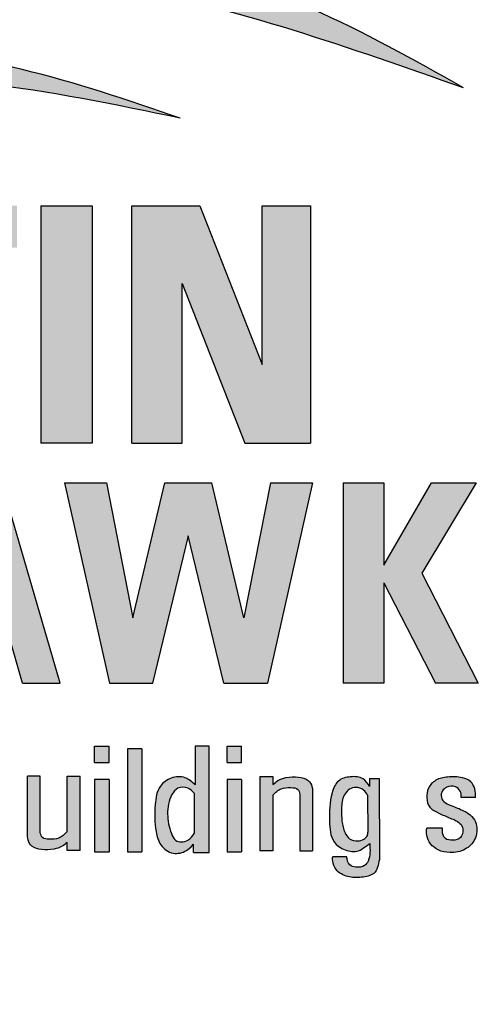
# Model space of a CAD drawing. Extents: x 0 to 1008, y 0 to 748.
# Drawn here: x 944 to 974, y 317 to 381 of the extents above; entities that cross this region are included whole.
import ezdxf
from ezdxf.enums import TextEntityAlignment as Align

# ---------------------------------------------------------------- set-up
doc = ezdxf.new("R2010")
doc.units = 0
doc.header["$LTSCALE"] = 12.333333
doc.header["$MEASUREMENT"] = 0
doc.layers.get('0').update_dxf_attribs({"linetype": 'CONTINUOUS'})
doc.layers.add('AUSTIN LOGO', color=7, linetype='CONTINUOUS')
doc.styles.add('times new roman', font='ARIAL.TTF')

# ---------------------------------------------------------------- blocks, each defined once
blk = doc.blocks.new('AM2')
at = {"layer": 'AUSTIN LOGO'}
h = blk.add_hatch(color=5, dxfattribs=at)
h.paths.add_polyline_path([(5.699, -59.824), (5.699, -56.37), (-11.779, -56.37), (-11.779, -62.198), (0.196, -64.897), (-11.779, -67.595), (-11.779, -73.423), (5.699, -73.423), (5.699, -69.969), (-7.463, -69.969), (5.699, -66.528), (5.699, -63.265), (-7.463, -59.824)])
h.paths.add_polyline_path([(5.699, -35.476), (5.699, -32.061), (-1.898, -32.061), (-1.898, -27.56), (5.699, -27.56), (5.699, -24.146), (-11.779, -24.146), (-11.779, -27.56), (-4.691, -27.56), (-4.691, -32.061), (-11.779, -32.061), (-11.779, -35.476)])
h.paths.add_polyline_path([(5.699, -21.004), (5.699, -17.714), (1.642, -16.534), (1.642, -10.81), (5.699, -9.63), (5.699, -6.34), (-11.779, -11.425), (-11.779, -15.919)])
h.paths.add_polyline_path([(-8.194, -13.672), (-0.879, -11.544), (-0.879, -15.8)], flags=16)
h.paths.add_polyline_path([(-11.779, -2.319), (-11.779, -5.982), (5.699, -2.056), (5.699, 1.739), (-7.111, 4.835), (5.699, 7.931), (5.699, 11.726), (-11.779, 15.652), (-11.779, 11.989), (0, 9.67), (-11.779, 6.877), (-11.779, 2.793), (0, 0)])
h.paths.add_polyline_path([(-3.065, 21.897), (5.699, 26.405), (5.699, 30.126), (-3.887, 25.195), (-11.779, 29.942), (-11.779, 26.053), (-4.598, 21.897), (-11.779, 21.897), (-11.779, 18.34), (5.699, 18.34), (5.699, 21.897)])
h = blk.add_hatch(color=5, dxfattribs=at)
edge = h.paths.add_edge_path()
edge.add_spline(control_points=[(18.355, 25.623), (18.568, 25.606), (19.05, 25.6), (19.781, 25.919), (20.348, 26.659), (20.559, 27.748), (20.338, 28.981), (19.368, 29.973), (18.151, 30.1), (17.256, 29.596), (16.755, 28.725), (16.439, 27.936), (16.145, 27.144), (15.619, 26.834), (15.082, 26.936), (14.701, 27.431), (14.62, 28.1), (15.097, 28.614), (15.477, 28.645), (15.675, 28.644)], knot_values=[0.010255, 0.010255, 0.010255, 0.010255, 0.047681, 0.095347, 0.144681, 0.206239, 0.286715, 0.355948, 0.437068, 0.48121, 0.53167, 0.603092, 0.646574, 0.671213, 0.70387, 0.732786, 0.777196, 0.810078, 0.843781, 0.843781, 0.843781, 0.843781], degree=3, periodic=0)
edge.add_line((15.675, 28.644), (15.675, 29.885))
edge.add_spline(control_points=[(15.675, 29.885), (15.424, 29.888), (14.934, 29.874), (14.209, 29.508), (13.862, 28.575), (13.84, 27.525), (14.061, 26.416), (14.802, 25.7), (15.712, 25.57), (16.641, 25.812), (17.071, 26.758), (17.471, 27.608), (17.816, 28.566), (18.527, 28.858), (19.304, 28.64), (19.446, 27.921), (19.364, 27.268), (18.877, 26.992), (18.548, 26.993), (18.355, 26.994)], knot_values=[0.009374, 0.009374, 0.009374, 0.009374, 0.053433, 0.09588, 0.143068, 0.219488, 0.281846, 0.336616, 0.388445, 0.43918, 0.494169, 0.558412, 0.622153, 0.649233, 0.687875, 0.730553, 0.769438, 0.79354, 0.828025, 0.828025, 0.828025, 0.828025], degree=3, periodic=0)
edge.add_spline(control_points=[(18.355, 26.994), (18.355, 26.537), (18.355, 26.08), (18.355, 25.623)], knot_values=[0, 0, 0, 0, 0.08074, 0.08074, 0.08074, 0.08074], degree=3, periodic=0)
h = blk.add_hatch(color=3, dxfattribs=at)
edge = h.paths.add_edge_path()
edge.add_spline(control_points=[(-29.071, -101.154), (-38.02, -93.795), (-48.68, -75.657), (-54.803, -58.985), (-57.925, -30.151), (-56.351, 0.124), (-49.727, 18.948), (-46.25, 28.826)], knot_values=[0, 0, 0, 0, 0.525112, 2.162059, 3.956778, 5.623156, 7.463319, 7.463319, 7.463319, 7.463319], degree=3, periodic=0)
edge.add_spline(control_points=[(-46.25, 28.826), (-48.703, 24.483), (-56.4, 10.853), (-61.218, -14.347), (-61.249, -44.458), (-56.837, -73.378), (-45.627, -98.638), (-30.046, -114.227), (-14.307, -117.454), (-1.683, -114.783), (9.073, -106.906), (16.297, -98.743), (18.968, -93.319), (19.91, -91.165)], knot_values=[0, 0, 0, 0, 0.878386, 2.756282, 4.429401, 6.20103, 7.869625, 9.277101, 9.849554, 10.644057, 11.473932, 12.167034, 12.542981, 12.542981, 12.542981, 12.542981], degree=3, periodic=0)
edge.add_spline(control_points=[(19.91, -91.165), (18.881, -92.827), (15.571, -97.629), (8.861, -104.28), (-0.8, -109.704), (-11.557, -110.861), (-21.423, -107.522), (-26.76, -103.41), (-29.071, -101.154)], knot_values=[83.338841, 83.338841, 83.338841, 83.338841, 87.736884, 96.456824, 104.403759, 112.26551, 120.063567, 127.269082, 127.269082, 127.269082, 127.269082], degree=3, periodic=0)
h = blk.add_hatch(color=5, dxfattribs=at)
edge = h.paths.add_edge_path()
edge.add_spline(control_points=[(20.825, 17.423), (20.958, 17.416), (21.36, 17.396), (22.147, 17.713), (22.673, 18.749), (22.677, 19.888), (22.44, 21.238), (21.561, 21.404), (21.089, 21.493)], knot_values=[0, 0, 0, 0, 0.397133, 1.204058, 2.382852, 3.591839, 4.711159, 6.011089, 6.011089, 6.011089, 6.011089], degree=3, periodic=0)
edge.add_line((21.089, 21.493), (14.027, 21.489))
edge.add_line((14.027, 21.489), (14.027, 20.648))
edge.add_line((14.027, 20.648), (14.705, 20.648))
edge.add_spline(control_points=[(14.705, 20.648), (14.451, 20.476), (13.873, 20.085), (13.817, 18.961), (14.113, 17.793), (15.726, 17.15), (17.474, 17.111), (19.497, 17.231), (20.331, 18.466), (20.483, 19.558), (20.02, 20.207), (19.796, 20.523), (19.704, 20.654)], knot_values=[0, 0, 0, 0, 0.875793, 1.996342, 3.089187, 4.259009, 6.750421, 8.588528, 9.791271, 10.939303, 11.623602, 12.106478, 12.106478, 12.106478, 12.106478], degree=3, periodic=0)
edge.add_spline(control_points=[(19.704, 20.654), (20.229, 20.691), (20.926, 20.741), (21.751, 20.185), (21.807, 19.515), (21.594, 18.775), (21.105, 18.684), (20.825, 18.632)], knot_values=[0, 0, 0, 0, 1.525281, 2.028037, 2.787897, 3.367986, 4.145199, 4.145199, 4.145199, 4.145199], degree=3, periodic=0)
edge.add_spline(control_points=[(20.825, 18.632), (20.825, 18.203), (20.825, 17.851), (20.825, 17.423)], knot_values=[0, 0, 0, 0, 0.075672, 0.075672, 0.075672, 0.075672], degree=3, periodic=0)
edge = h.paths.add_edge_path(flags=16)
edge.add_spline(control_points=[(18.701, 20.49), (18.801, 20.485), (19.228, 20.467), (19.571, 19.678), (19.366, 18.881), (18.653, 18.387), (17.671, 18.195), (16.52, 18.177), (15.305, 18.323), (14.643, 19.299), (14.949, 20.131), (15.321, 20.368), (15.479, 20.469)], knot_values=[0, 0, 0, 0, 0.292307, 1.241806, 1.991963, 2.644823, 3.70943, 4.95353, 6.132992, 7.203529, 7.952214, 8.509659, 8.509659, 8.509659, 8.509659], degree=3, periodic=0)
edge.add_line((15.479, 20.469), (18.701, 20.49))
h = blk.add_hatch(color=3, dxfattribs=at)
h.paths.add_polyline_path([(-15.245, 9.759), (-15.245, 15.487), (-35.963, 15.487), (-35.963, 11.279), (-22.103, 11.279), (-35.963, 5.828), (-35.963, -0.101), (-15.245, -0.101), (-15.245, 4.298), (-29.176, 4.298)])
h.paths.add_polyline_path([(-15.245, -3.544), (-15.245, -8.038), (-35.957, -8.038), (-35.957, -3.544)])
h.paths.add_polyline_path([(-15.245, -14.818), (-15.245, -19.299), (-32.288, -19.299), (-32.288, -23.995), (-35.957, -23.995), (-35.957, -10.122), (-32.288, -10.122), (-32.288, -14.818)])
edge = h.paths.add_edge_path()
edge.add_line((-21.785, -38.734), (-21.774, -34.209))
edge.add_spline(control_points=[(-21.774, -34.209), (-21.118, -34.328), (-19.903, -34.55), (-18.052, -33.505), (-18.001, -31.384), (-19.218, -29.846), (-21.084, -29.567), (-22.447, -30.838), (-23.668, -32.906), (-24.687, -34.59), (-25.329, -35.651)], knot_values=[0, 0, 0, 0, 1.965001, 3.643206, 5.613236, 7.442822, 9.158956, 10.536286, 12.714324, 16.426216, 16.426216, 16.426216, 16.426216], degree=3, periodic=0)
edge.add_spline(control_points=[(-25.329, -35.651), (-25.587, -36.02), (-26.873, -37.605), (-29.92, -38.903), (-33.59, -38.415), (-36.196, -35.668), (-36.445, -31.503), (-36.007, -27.21), (-32.842, -25.453), (-31.029, -25.528), (-29.976, -25.572)], knot_values=[0, 0, 0, 0, 0.079835, 0.363518, 0.531303, 0.706575, 0.978942, 1.255769, 1.388733, 1.572548, 1.572548, 1.572548, 1.572548], degree=3, periodic=0)
edge.add_line((-29.976, -25.572), (-29.976, -30.034))
edge.add_spline(control_points=[(-29.976, -30.034), (-30.594, -30.019), (-31.572, -29.994), (-32.921, -30.855), (-33.125, -32.423), (-32.128, -33.992), (-30.093, -34.1), (-28.22, -32.313), (-27.128, -29.99), (-26.027, -28.28), (-25.51, -27.5), (-25.297, -27.272)], knot_values=[0, 0, 0, 0, 0.107737, 0.170658, 0.274039, 0.366769, 0.470471, 0.59054, 0.797399, 0.927291, 0.979979, 0.979979, 0.979979, 0.979979], degree=3, periodic=0)
edge.add_spline(control_points=[(-25.297, -27.272), (-24.792, -26.693), (-23.645, -25.378), (-20.689, -25.04), (-17.708, -25.553), (-15.352, -27.643), (-15.057, -30.686), (-15, -33.637), (-15.61, -37.221), (-18.786, -38.831), (-20.867, -38.763), (-21.785, -38.734)], knot_values=[0, 0, 0, 0, 2.238618, 5.084746, 8.346382, 11.225039, 13.706971, 17.15438, 20.333257, 23.834775, 26.594781, 26.594781, 26.594781, 26.594781], degree=3, periodic=0)
edge = h.paths.add_edge_path()
edge.add_line((-35.94, -45.966), (-35.94, -41.608))
edge.add_line((-35.94, -41.608), (-21.549, -41.608))
edge.add_arc((-21.549, -43.307), 1.699, 74.96105, 90, ccw=False)
edge.add_arc((-22.326, -48.642), 7.081, -80.09763, 80.09763, ccw=False)
edge.add_arc((-21.549, -53.978), 1.699, 270, 285.03895, ccw=False)
edge.add_line((-21.549, -55.676), (-35.94, -55.676))
edge.add_line((-35.94, -55.676), (-35.94, -51.319))
edge.add_line((-35.94, -51.319), (-21.013, -51.319))
edge.add_arc((-21.626, -48.642), 2.746, 282.90434, 437.09566)
edge.add_line((-21.013, -45.966), (-35.94, -45.966))
h.paths.add_polyline_path([(-23.342, -63.668), (-23.342, -68.389), (-31.832, -66.028)], flags=16)
h.paths.add_polyline_path([(-19.764, -62.927), (-19.764, -69.13), (-15.245, -70.386), (-15.245, -74.737), (-35.94, -68.982), (-35.94, -63.074), (-15.245, -57.32), (-15.245, -61.67)])
h = blk.add_hatch(color=5, dxfattribs=at)
edge = h.paths.add_edge_path()
edge.add_line((20.32, 11.063), (20.32, 12.216))
edge.add_line((20.32, 12.216), (15.488, 12.216))
edge.add_spline(control_points=[(15.488, 12.216), (15.237, 12.433), (14.824, 12.87), (14.806, 13.676), (14.849, 14.419), (15.23, 14.516), (15.395, 14.559)], knot_values=[0.022578, 0.022578, 0.022578, 0.022578, 0.078251, 0.127808, 0.163911, 0.191352, 0.191352, 0.191352, 0.191352], degree=3, periodic=0)
edge.add_line((15.395, 14.559), (20.32, 14.559))
edge.add_line((20.32, 14.559), (20.32, 15.674))
edge.add_line((20.32, 15.674), (15.358, 15.674))
edge.add_spline(control_points=[(15.358, 15.674), (15.144, 15.676), (14.721, 15.681), (14.066, 15.272), (13.856, 14.368), (13.877, 13.46), (14.136, 12.684), (14.412, 12.352), (14.531, 12.216)], knot_values=[0.005785, 0.005785, 0.005785, 0.005785, 0.043129, 0.079552, 0.131825, 0.19644, 0.240764, 0.272412, 0.272412, 0.272412, 0.272412], degree=3, periodic=0)
edge.add_line((14.531, 12.216), (13.834, 12.216))
edge.add_line((13.834, 12.216), (13.834, 11.063))
edge.add_line((13.834, 11.063), (20.32, 11.063))
h = blk.add_hatch(color=5, dxfattribs=at)
h.paths.add_polyline_path([(20.412, 8.21), (20.412, 9.467), (14.11, 9.467), (14.11, 8.21)])
h.paths.add_polyline_path([(12.613, 8.21), (12.613, 9.467), (11.212, 9.467), (11.212, 8.21)])
h = blk.add_hatch(color=5, dxfattribs=at)
edge = h.paths.add_edge_path()
edge.add_spline(control_points=[(14.577, 5.426), (14.318, 5.165), (13.803, 4.579), (13.876, 3.322), (14.711, 2.127), (16.587, 1.882), (18.274, 1.874), (19.905, 2.322), (20.724, 3.44), (20.463, 4.517), (20.099, 4.954), (19.756, 5.289)], knot_values=[0.013744, 0.013744, 0.013744, 0.013744, 0.076258, 0.14892, 0.216703, 0.313614, 0.452785, 0.525504, 0.60104, 0.671076, 0.70156, 0.70156, 0.70156, 0.70156], degree=3, periodic=0)
edge.add_line((19.756, 5.289), (20.471, 5.289))
edge.add_line((20.471, 5.289), (20.471, 6.66))
edge.add_line((20.471, 6.66), (11.187, 6.66))
edge.add_line((11.187, 6.66), (11.187, 5.426))
edge.add_line((11.187, 5.426), (14.577, 5.426))
edge = h.paths.add_edge_path(flags=16)
edge.add_spline(control_points=[(18.819, 5.355), (19.046, 5.198), (19.574, 4.834), (19.631, 3.696), (18.474, 3.186), (17.139, 2.932), (15.678, 3.143), (14.747, 3.891), (14.744, 4.814), (15.136, 5.187), (15.313, 5.355)], knot_values=[0, 0, 0, 0, 0.810571, 1.887163, 2.588869, 4.314858, 6.04327, 6.814967, 7.683215, 8.399048, 8.399048, 8.399048, 8.399048], degree=3, periodic=0)
edge.add_spline(control_points=[(15.313, 5.355), (16.482, 5.355), (17.651, 5.355), (18.819, 5.355)], knot_values=[0, 0, 0, 0, 3.506135, 3.506135, 3.506135, 3.506135], degree=3, periodic=0)
h = blk.add_hatch(color=5, dxfattribs=at)
edge = h.paths.add_edge_path()
edge.add_spline(control_points=[(-43.604, 4.114), (-45.164, -0.441), (-49.359, -12.687), (-50.856, -32.692), (-50.195, -55.162), (-44.689, -75.755), (-36.199, -94.339), (-24.264, -106.561), (-11.557, -110.861), (-0.8, -109.704), (8.861, -104.28), (16.771, -96.439), (22.805, -86.601), (27.829, -74.777), (31.954, -60.575), (34.165, -47.193), (33.797, -38.958), (33.679, -36.309)], knot_values=[0, 0, 0, 0, 10.822681, 29.100298, 44.769821, 61.334859, 76.754186, 90.544356, 98.342413, 106.204164, 114.151099, 122.871039, 131.037852, 140.005635, 151.755526, 164.340489, 170.309923, 170.309923, 170.309923, 170.309923], degree=3, periodic=0)
edge.add_spline(control_points=[(33.679, -36.309), (33.273, -40.918), (32.457, -50.183), (29.16, -63.065), (24.612, -75.417), (18.3, -86.329), (10.825, -95.502), (2.097, -99.592), (-5.096, -101.386), (-13.667, -100.976), (-24.278, -94.932), (-35.55, -81.639), (-43.11, -62.882), (-46.85, -39.275), (-47.963, -16.847), (-44.786, -1.573), (-43.604, 4.114)], knot_values=[0, 0, 0, 0, 10.413043, 20.930927, 29.871336, 39.970424, 49.353859, 55.875778, 61.311082, 65.958458, 74.851984, 87.812597, 104.685717, 119.643541, 141.662281, 154.722461, 154.722461, 154.722461, 154.722461], degree=3, periodic=0)
blk.add_hatch(color=5, dxfattribs=at).paths.add_polyline_path([(20.412, -0.469), (20.412, 0.787), (11.419, 0.787), (11.419, -0.469)])
h = blk.add_hatch(color=5, dxfattribs=at)
h.paths.add_polyline_path([(20.412, -3.338), (20.412, -2.082), (14.11, -2.082), (14.11, -3.338)])
h.paths.add_polyline_path([(12.613, -3.338), (12.613, -2.082), (11.212, -2.082), (11.212, -3.338)])
h = blk.add_hatch(color=5, dxfattribs=at)
edge = h.paths.add_edge_path()
edge.add_line((20.299, -5.744), (20.299, -4.591))
edge.add_line((20.299, -4.591), (13.813, -4.591))
edge.add_line((13.813, -4.591), (13.813, -5.744))
edge.add_line((13.813, -5.744), (18.645, -5.744))
edge.add_spline(control_points=[(18.645, -5.744), (18.896, -5.961), (19.309, -6.398), (19.327, -7.204), (19.284, -7.947), (18.903, -8.044), (18.738, -8.087)], knot_values=[0.022578, 0.022578, 0.022578, 0.022578, 0.078251, 0.127808, 0.163911, 0.191352, 0.191352, 0.191352, 0.191352], degree=3, periodic=0)
edge.add_line((18.738, -8.087), (13.813, -8.087))
edge.add_line((13.813, -8.087), (13.813, -9.202))
edge.add_line((13.813, -9.202), (18.775, -9.202))
edge.add_spline(control_points=[(18.775, -9.202), (18.989, -9.204), (19.412, -9.209), (20.067, -8.8), (20.276, -7.896), (20.256, -6.988), (19.997, -6.212), (19.721, -5.88), (19.602, -5.744)], knot_values=[0.005785, 0.005785, 0.005785, 0.005785, 0.043129, 0.079552, 0.131825, 0.19644, 0.240764, 0.272412, 0.272412, 0.272412, 0.272412], degree=3, periodic=0)
edge.add_line((19.602, -5.744), (20.299, -5.744))
at = {"layer": 'AUSTIN LOGO', "color": 5}
for p, q in [((-3.887, 25.195), (5.699, 30.126)), ((5.699, 30.126), (5.699, 26.405)), ((-11.779, 29.942), (-3.887, 25.195)), ((-11.779, 26.053), (-11.779, 29.942)), ((15.675, 29.885), (15.675, 28.644)), ((-4.598, 21.897), (-11.779, 26.053)), ((-3.065, 21.897), (5.699, 26.405)), ((-11.779, 18.34), (-11.779, 21.897)), ((-11.779, 21.897), (-4.598, 21.897)), ((-3.065, 21.897), (5.699, 21.897)), ((5.699, 21.897), (5.699, 18.34)), ((14.027, 21.489), (21.089, 21.493)), ((14.027, 20.648), (14.027, 21.489)), ((14.027, 20.648), (14.705, 20.648)), ((15.479, 20.469), (18.701, 20.49)), ((-11.779, 18.34), (5.699, 18.34)), ((-11.779, 15.652), (5.699, 11.726)), ((-11.779, 11.989), (-11.779, 15.652)), ((15.358, 15.674), (20.32, 15.674)), ((20.32, 14.559), (20.32, 15.674)), ((15.395, 14.559), (20.32, 14.559)), ((13.834, 11.063), (13.834, 12.216)), ((13.834, 12.216), (14.531, 12.216)), ((15.488, 12.216), (20.32, 12.216)), ((20.32, 12.216), (20.32, 11.063)), ((-11.779, 11.989), (0, 9.67)), ((5.699, 7.931), (5.699, 11.726)), ((13.834, 11.063), (20.32, 11.063)), ((0, 9.67), (-11.779, 6.877)), ((12.613, 9.467), (11.212, 9.467)), ((11.212, 8.21), (11.212, 9.467)), ((12.613, 8.21), (12.613, 9.467)), ((14.11, 9.467), (20.412, 9.467)), ((14.11, 9.467), (14.11, 8.21)), ((20.412, 8.21), (20.412, 9.467)), ((5.699, 7.931), (-7.168, 4.821)), ((12.613, 8.21), (11.212, 8.21)), ((14.11, 8.21), (20.412, 8.21)), ((-11.779, 2.793), (-11.779, 6.877)), ((20.471, 6.66), (11.187, 6.66)), ((11.187, 6.66), (11.187, 5.426)), ((20.471, 5.289), (20.471, 6.66)), ((11.187, 5.426), (14.577, 5.426)), ((20.471, 5.289), (19.756, 5.289)), ((5.699, 1.739), (-7.168, 4.849)), ((0, 0), (-11.779, 2.793)), ((5.699, -2.056), (5.699, 1.739)), ((-11.779, -2.319), (0, 0)), ((11.419, 0.787), (20.412, 0.787)), ((11.419, 0.787), (11.419, -0.469)), ((20.412, -0.469), (20.412, 0.787)), ((11.419, -0.469), (20.412, -0.469)), ((-11.779, -5.982), (5.699, -2.056)), ((-11.779, -5.982), (-11.779, -2.319)), ((12.613, -2.082), (11.212, -2.082)), ((11.212, -3.338), (11.212, -2.082)), ((12.613, -3.338), (12.613, -2.082)), ((14.11, -2.082), (20.412, -2.082)), ((14.11, -2.082), (14.11, -3.338)), ((20.412, -3.338), (20.412, -2.082)), ((12.613, -3.338), (11.212, -3.338)), ((14.11, -3.338), (20.412, -3.338)), ((20.299, -4.591), (13.813, -4.591)), ((13.813, -5.744), (13.813, -4.591)), ((20.299, -4.591), (20.299, -5.744)), ((18.645, -5.744), (13.813, -5.744)), ((20.299, -5.744), (19.602, -5.744)), ((5.699, -6.34), (-11.779, -11.425)), ((5.699, -9.63), (5.699, -6.34)), ((13.813, -8.087), (13.813, -9.202)), ((18.738, -8.087), (13.813, -8.087)), ((18.775, -9.202), (13.813, -9.202)), ((5.699, -9.63), (1.642, -10.81))]:
    blk.add_line(p, q, dxfattribs=at)
at = {"layer": 'AUSTIN LOGO', "color": 3}
for p, q in [((-35.963, 15.487), (-15.245, 15.487)), ((-35.963, 11.279), (-35.963, 15.487)), ((-15.245, 9.759), (-15.245, 15.487)), ((-22.103, 11.279), (-35.963, 11.279)), ((-35.963, 5.828), (-22.103, 11.279)), ((-29.176, 4.298), (-15.245, 9.759)), ((-35.963, -0.101), (-35.963, 5.828)), ((-15.245, 4.298), (-29.176, 4.298)), ((-15.245, -0.101), (-15.245, 4.298)), ((-15.245, -0.101), (-35.963, -0.101)), ((-35.957, -3.544), (-15.245, -3.544)), ((-35.957, -8.038), (-35.957, -3.544)), ((-15.245, -3.544), (-15.245, -8.038)), ((-35.957, -8.038), (-15.245, -8.038))]:
    blk.add_line(p, q, dxfattribs=at)
at = {"layer": 'AUSTIN LOGO', "color": 5}
for points, knots in [([(15.675, 29.885), (15.424, 29.888), (14.934, 29.874), (14.209, 29.508), (13.862, 28.575), (13.84, 27.525), (14.061, 26.416), (14.802, 25.7), (15.712, 25.57), (16.641, 25.812), (17.071, 26.758), (17.471, 27.608), (17.816, 28.566), (18.527, 28.858), (19.304, 28.64), (19.446, 27.921), (19.364, 27.268), (18.877, 26.992), (18.548, 26.993), (18.355, 26.994)], [0.0093744, 0.0093744, 0.0093744, 0.0093744, 0.0534332, 0.0958798, 0.1430678, 0.2194877, 0.2818462, 0.3366163, 0.3884449, 0.4391796, 0.4941689, 0.5584116, 0.6221529, 0.6492325, 0.6878749, 0.7305533, 0.7694377, 0.7935398, 0.8280252, 0.8280252, 0.8280252, 0.8280252]), ([(15.675, 28.644), (15.477, 28.645), (15.097, 28.614), (14.62, 28.1), (14.701, 27.431), (15.082, 26.936), (15.619, 26.834), (16.145, 27.144), (16.439, 27.936), (16.755, 28.725), (17.256, 29.596), (18.151, 30.1), (19.368, 29.973), (20.338, 28.981), (20.559, 27.748), (20.348, 26.659), (19.781, 25.919), (19.05, 25.6), (18.568, 25.606), (18.355, 25.623)], [0.010255, 0.010255, 0.010255, 0.010255, 0.043958, 0.0768402, 0.1212498, 0.1501655, 0.1828225, 0.2074622, 0.2509443, 0.322366, 0.3728262, 0.4169679, 0.4980882, 0.5673204, 0.6477965, 0.7093552, 0.7586889, 0.8063552, 0.8437809, 0.8437809, 0.8437809, 0.8437809]), ([(14.531, 12.216), (14.412, 12.352), (14.136, 12.684), (13.877, 13.46), (13.856, 14.368), (14.066, 15.272), (14.721, 15.681), (15.144, 15.676), (15.358, 15.674)], [0.0057853, 0.0057853, 0.0057853, 0.0057853, 0.0374333, 0.0817569, 0.1463721, 0.198645, 0.235068, 0.2724116, 0.2724116, 0.2724116, 0.2724116]), ([(15.488, 12.216), (15.237, 12.433), (14.824, 12.87), (14.806, 13.676), (14.849, 14.419), (15.23, 14.516), (15.395, 14.559)], [0.022578, 0.022578, 0.022578, 0.022578, 0.078251, 0.1278085, 0.163911, 0.1913524, 0.1913524, 0.1913524, 0.1913524]), ([(14.577, 5.426), (14.318, 5.165), (13.803, 4.579), (13.876, 3.322), (14.711, 2.127), (16.587, 1.882), (18.274, 1.874), (19.905, 2.322), (20.724, 3.44), (20.463, 4.517), (20.099, 4.954), (19.756, 5.289)], [0.0137442, 0.0137442, 0.0137442, 0.0137442, 0.076258, 0.1489199, 0.2167027, 0.313614, 0.4527852, 0.5255039, 0.6010399, 0.6710761, 0.7015598, 0.7015598, 0.7015598, 0.7015598]), ([(18.645, -5.744), (18.896, -5.961), (19.309, -6.398), (19.327, -7.204), (19.284, -7.947), (18.903, -8.044), (18.738, -8.087)], [0.022578, 0.022578, 0.022578, 0.022578, 0.078251, 0.1278085, 0.163911, 0.1913524, 0.1913524, 0.1913524, 0.1913524]), ([(19.602, -5.744), (19.721, -5.88), (19.997, -6.212), (20.256, -6.988), (20.276, -7.896), (20.067, -8.8), (19.412, -9.209), (18.989, -9.204), (18.775, -9.202)], [0.0057853, 0.0057853, 0.0057853, 0.0057853, 0.0374333, 0.0817569, 0.1463721, 0.198645, 0.235068, 0.2724116, 0.2724116, 0.2724116, 0.2724116])]:
    blk.add_open_spline(points, degree=3, knots=knots, dxfattribs=at)
at = {"layer": 'AUSTIN LOGO', "color": 3}
for points, knots in [([(-46.25, 28.826), (-48.703, 24.483), (-56.4, 10.853), (-61.218, -14.347), (-61.249, -44.458), (-56.837, -73.378), (-45.627, -98.638), (-30.046, -114.227), (-14.307, -117.454), (-1.683, -114.783), (9.073, -106.906), (16.297, -98.743), (18.968, -93.319), (19.91, -91.165)], [0, 0, 0, 0, 0.878386, 2.756282, 4.429401, 6.20103, 7.869625, 9.277101, 9.849554, 10.644057, 11.473932, 12.167034, 12.542981, 12.542981, 12.542981, 12.542981]), ([(-46.25, 28.826), (-49.727, 18.948), (-56.351, 0.124), (-57.925, -30.151), (-54.803, -58.985), (-48.68, -75.657), (-38.02, -93.795), (-29.071, -101.154)], [0, 0, 0, 0, 1.840163, 3.506542, 5.301261, 6.938207, 7.463319, 7.463319, 7.463319, 7.463319])]:
    blk.add_open_spline(points, degree=3, knots=knots, dxfattribs=at)
at = {"layer": 'AUSTIN LOGO', "color": 5}
for points in [[(18.355, 26.994), (18.355, 26.537), (18.355, 26.08), (18.355, 25.623)], [(20.825, 17.423), (20.825, 17.851), (20.825, 18.203), (20.825, 18.632)]]:
    blk.add_open_spline(points, degree=3, dxfattribs=at)
for points in [[(21.089, 21.493), (22.297, 21.014), (22.635, 19.947), (22.573, 18.739), (21.97, 17.726), (21.223, 17.423), (20.825, 17.423)], [(14.705, 20.648), (14.048, 20.069), (13.876, 18.961), (14.239, 17.93), (15.269, 17.377), (17.75, 17.147), (19.544, 17.548), (20.25, 18.522), (20.326, 19.668), (19.983, 20.259), (19.704, 20.654)], [(19.704, 20.654), (21.223, 20.509), (21.622, 20.204), (21.756, 19.456), (21.55, 18.914), (20.825, 18.632)], [(15.479, 20.469), (15.04, 20.126), (14.792, 19.419), (15.346, 18.503), (16.487, 18.207), (17.731, 18.236), (18.762, 18.503), (19.277, 18.904), (19.468, 19.629), (18.991, 20.45), (18.701, 20.49)], [(15.313, 5.355), (14.862, 4.799), (14.873, 3.931), (15.43, 3.397), (17.118, 3.028), (18.814, 3.352), (19.41, 3.723), (19.41, 4.799), (18.819, 5.355)], [(15.313, 5.355), (18.819, 5.355)], [(-43.604, 4.114), (-47.838, -9.655), (-50.485, -33.838), (-49.426, -54.667), (-43.957, -76.026), (-34.782, -94.384), (-21.372, -106.917), (-11.491, -110.094), (-1.081, -109.035), (8.271, -104.092), (16.564, -95.973), (22.387, -86.794), (27.151, -75.849), (31.562, -60.845), (33.856, -44.252), (33.679, -36.309)], [(-43.604, 4.114), (-46.603, -13.009), (-46.074, -42.311), (-42.545, -61.904), (-33.723, -82.557), (-22.254, -95.443), (-11.667, -100.739), (-5.492, -101.092), (1.566, -99.503), (9.33, -95.619), (17.799, -86.44), (24.504, -74.79), (28.739, -63.67), (32.091, -50.078), (33.679, -36.309)]]:
    blk.add_spline(points, degree=3, dxfattribs=at)
blk = doc.blocks.new('AUSTIN MOHAWK')
at = {"layer": 'AUSTIN LOGO', "color": 0, "xscale": 0.75, "yscale": 0.75, "zscale": 0.75, "rotation": 270}
blk.add_blockref('AM2', (-56.784, -72.817), dxfattribs=at)
blk = doc.blocks.new('austin')
at = {"layer": 'AUSTIN LOGO', "color": 0}
blk.add_blockref('AUSTIN MOHAWK', (1008.101, 414.949), dxfattribs=at)
at = {"style": 'times new roman'}
for tag, height, p in [('2', 12, (885.937, 580.72)), ('2', 12, (916.478, 580.72)), ('3', 9, (947.019, 580.72)), ('3', 9, (977.56, 580.72))]:
    blk.add_attdef(tag, text='', height=height, rotation=90, dxfattribs=at).set_placement(p, align=Align.MIDDLE_CENTER)
for p in [(906.783, 164.144), (906.783, 150.36)]:
    blk.add_attdef('1', text='', height=6, dxfattribs=at).set_placement(p, align=Align.CENTER)
blk.add_attdef('1', text='', height=6, dxfattribs=at).set_placement((906.783, 136.724), align=Align.MIDDLE_CENTER)
for p in [(904.452, 117.533), (904.452, 101.538), (904.452, 85.542), (904.452, 69.724), (904.452, 52.388), (904.452, 36.339), (904.452, 21.328), (904.452, 4.812)]:
    blk.add_attdef('1', p, '', height=6, dxfattribs=at)

msp = doc.modelspace()

# ---------------------------------------------------------------- block references
at = {"color": 0}
msp.add_blockref('austin', (0.0287515, 0.0410711), dxfattribs=at)

doc.saveas('drawing.dxf')
